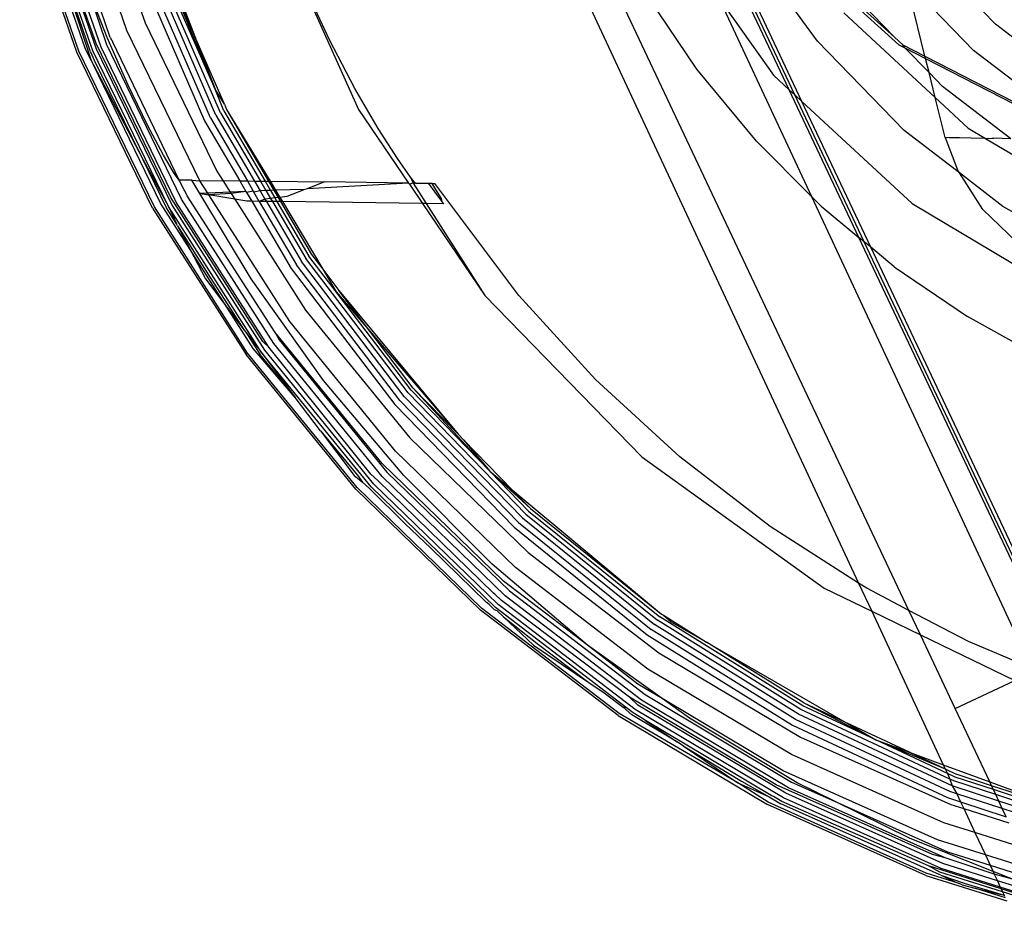
# Model space of a CAD drawing. Extents: x -71 to 71, y -58 to 52.
# Drawn here: x -71 to -70, y -9 to -9 of the extents above; entities that cross this region are included whole.
import ezdxf

# ---------------------------------------------------------------- set-up
doc = ezdxf.new("R2010")
doc.units = 0
doc.header["$MEASUREMENT"] = 0
doc.layers.get('0').update_dxf_attribs({"linetype": 'CONTINUOUS'})

msp = doc.modelspace()

# ---------------------------------------------------------------- linework, layer by layer
for p, q in [((-70.27808, -9.07804), (-70.80175, -7.96913)), ((-70.8095, -8.00043), (-70.31722, -9.05677)), ((-70.36128, -8.68227), (-70.5512, -8.2801)), ((-70.36681, -8.67714), (-70.54894, -8.29147)), ((-70.37124, -8.67304), (-70.54714, -8.30057)), ((-70.91442, -8.50002), (-70.87223, -8.62107)), ((-70.88629, -8.62694), (-70.92906, -8.50421)), ((-70.9238, -8.64295), (-70.96817, -8.51564)), ((-70.91871, -8.64069), (-70.96285, -8.51402)), ((-70.91283, -8.64271), (-70.95717, -8.51547)), ((-70.91004, -8.64151), (-70.95427, -8.51461)), ((-70.91035, -8.63709), (-70.95414, -8.51145)), ((-70.90636, -8.63995), (-70.95042, -8.51349)), ((-70.8993, -8.6324), (-70.94103, -8.5108)), ((-70.92528, -8.64372), (-70.96973, -8.51619)), ((-70.77798, -8.52876), (-70.70621, -8.68836)), ((-70.87089, -8.53459), (-70.83341, -8.6317)), ((-70.91453, -8.64346), (-70.9469, -8.55057)), ((-70.9469, -8.55057), (-70.91419, -8.65028)), ((-70.34916, -8.63541), (-70.40607, -8.55716)), ((-70.81767, -8.67249), (-70.8631, -8.56928)), ((-70.81767, -8.67249), (-70.86087, -8.56838)), ((-70.86087, -8.56838), (-70.83341, -8.6317)), ((-70.36182, -8.56637), (-70.28926, -8.63222)), ((-70.21078, -8.62201), (-70.26722, -8.56399)), ((-70.87888, -8.5751), (-70.82592, -8.69723)), ((-70.82139, -8.69492), (-70.87411, -8.57336)), ((-70.81721, -8.69277), (-70.86969, -8.57174)), ((-70.81366, -8.69093), (-70.86594, -8.57035)), ((-70.35627, -8.57424), (-70.28599, -8.63801)), ((-70.90166, -8.63239), (-70.91782, -8.5909)), ((-70.90202, -8.63813), (-70.91782, -8.5909)), ((-70.22782, -8.64243), (-70.27987, -8.58892)), ((-70.26563, -8.64688), (-70.27987, -8.58892)), ((-70.72857, -8.63475), (-70.74783, -8.59323)), ((-70.44307, -8.65693), (-70.48438, -8.59576)), ((-70.42589, -8.60157), (-70.3834, -8.66178)), ((-70.42589, -8.60157), (-70.35389, -8.75607)), ((-70.28926, -8.63222), (-70.31485, -8.60591)), ((-70.32865, -8.61337), (-70.25774, -8.67902)), ((-70.87223, -8.62107), (-70.81628, -8.73641)), ((-70.14665, -8.67141), (-70.21078, -8.62201)), ((-70.82957, -8.74387), (-70.88629, -8.62694)), ((-70.85229, -8.75679), (-70.91035, -8.63709)), ((-70.84382, -8.75811), (-70.90202, -8.63813)), ((-70.88533, -8.66959), (-70.90166, -8.63239)), ((-70.8993, -8.6324), (-70.89733, -8.63617)), ((-70.84557, -8.74341), (-70.89733, -8.63617)), ((-70.83341, -8.6317), (-70.81767, -8.67249)), ((-70.81056, -8.6844), (-70.83341, -8.6317)), ((-70.70904, -8.67199), (-70.72857, -8.63475)), ((-70.28169, -8.70476), (-70.34916, -8.63541)), ((-70.28926, -8.63222), (-70.28288, -8.63801)), ((-70.28599, -8.63801), (-70.28125, -8.64045)), ((-70.28288, -8.63801), (-70.26563, -8.64688)), ((-70.28125, -8.64045), (-70.28288, -8.63801)), ((-70.86634, -8.76523), (-70.92528, -8.64372)), ((-70.86496, -8.76425), (-70.9238, -8.64295)), ((-70.91419, -8.65028), (-70.91871, -8.64069)), ((-70.91453, -8.64346), (-70.91192, -8.65011)), ((-70.85402, -8.76395), (-70.91283, -8.64271)), ((-70.85139, -8.76242), (-70.91004, -8.64151)), ((-70.84791, -8.76043), (-70.90636, -8.63995)), ((-70.28125, -8.64045), (-70.26518, -8.64872)), ((-70.26247, -8.65976), (-70.28125, -8.64045)), ((-70.1606, -8.69421), (-70.22782, -8.64243)), ((-70.91419, -8.65028), (-70.91239, -8.65373)), ((-70.91192, -8.65011), (-70.87684, -8.72163)), ((-70.26563, -8.64688), (-70.18134, -8.69024)), ((-70.26518, -8.64872), (-70.26563, -8.64688)), ((-70.26518, -8.64872), (-70.18446, -8.69024)), ((-70.26247, -8.65976), (-70.26518, -8.64872)), ((-70.91239, -8.65373), (-70.87684, -8.72163)), ((-70.86017, -8.76137), (-70.91239, -8.65373)), ((-70.3967, -8.71313), (-70.44307, -8.65693)), ((-70.25194, -8.67058), (-70.26247, -8.65976)), ((-70.25774, -8.67902), (-70.26247, -8.65976)), ((-70.3834, -8.66178), (-70.37124, -8.67304)), ((-70.87022, -8.70064), (-70.88533, -8.66959)), ((-70.81056, -8.6844), (-70.81767, -8.67249)), ((-70.81097, -8.68951), (-70.81767, -8.67249)), ((-70.69092, -8.70309), (-70.70904, -8.67199)), ((-70.31697, -8.78796), (-70.37124, -8.67304)), ((-70.37124, -8.67304), (-70.36681, -8.67714)), ((-70.19887, -8.71119), (-70.25194, -8.67058)), ((-70.31288, -8.79135), (-70.36681, -8.67714)), ((-70.36681, -8.67714), (-70.36128, -8.68227)), ((-70.30776, -8.7956), (-70.36128, -8.68227)), ((-70.36128, -8.68227), (-70.27551, -8.76166)), ((-70.25774, -8.67902), (-70.23203, -8.70282)), ((-70.25005, -8.71032), (-70.25774, -8.67902)), ((-70.81366, -8.69093), (-70.78248, -8.74414)), ((-70.81097, -8.68951), (-70.77893, -8.74419)), ((-70.81056, -8.6844), (-70.80886, -8.68832)), ((-70.80886, -8.68832), (-70.77611, -8.74423)), ((-70.80886, -8.68832), (-70.77484, -8.74425)), ((-70.70621, -8.68836), (-70.66722, -8.74572)), ((-70.82592, -8.69723), (-70.79856, -8.74392)), ((-70.82139, -8.69492), (-70.79264, -8.744)), ((-70.81721, -8.69277), (-70.78715, -8.74408)), ((-70.85777, -8.724), (-70.87022, -8.70064)), ((-70.67596, -8.72648), (-70.69092, -8.70309)), ((-70.23879, -8.7378), (-70.28169, -8.70476)), ((-70.23203, -8.70282), (-70.21849, -8.71089)), ((-70.35389, -8.75607), (-70.3967, -8.71313)), ((-70.24682, -8.71043), (-70.25005, -8.71032)), ((-70.25005, -8.71032), (-70.24043, -8.73525)), ((-70.2388, -8.71042), (-70.24682, -8.71043)), ((-70.2298, -8.71071), (-70.2388, -8.71042)), ((-70.21849, -8.71089), (-70.2298, -8.71071)), ((-70.21849, -8.71089), (-70.21366, -8.71071)), ((-70.21849, -8.71089), (-70.11893, -8.77021)), ((-70.21366, -8.71071), (-70.21222, -8.71073)), ((-70.19887, -8.71119), (-70.21222, -8.71073)), ((-70.87684, -8.72163), (-70.87367, -8.72769)), ((-70.85562, -8.7649), (-70.87367, -8.72769)), ((-70.87367, -8.72769), (-70.85402, -8.76395)), ((-70.84925, -8.7385), (-70.85777, -8.724)), ((-70.66577, -8.741), (-70.67596, -8.72648)), ((-70.81628, -8.73641), (-70.8116, -8.74375)), ((-70.23879, -8.7378), (-70.24043, -8.73525)), ((-70.84557, -8.74341), (-70.84925, -8.7385)), ((-70.83582, -8.74341), (-70.84557, -8.74341)), ((-70.84185, -8.75082), (-70.84557, -8.74341)), ((-70.8297, -8.75371), (-70.83582, -8.74341)), ((-70.83582, -8.74341), (-70.82957, -8.74387)), ((-70.82957, -8.74387), (-70.8116, -8.74375)), ((-70.82346, -8.75344), (-70.82957, -8.74387)), ((-70.8116, -8.74375), (-70.80591, -8.75267)), ((-70.8116, -8.74375), (-70.79856, -8.74392)), ((-70.79856, -8.74392), (-70.79375, -8.75214)), ((-70.79856, -8.74392), (-70.79264, -8.744)), ((-70.79264, -8.744), (-70.78802, -8.75189)), ((-70.79264, -8.744), (-70.78715, -8.74408)), ((-70.78715, -8.74408), (-70.78272, -8.75165)), ((-70.78715, -8.74408), (-70.78248, -8.74414)), ((-70.78248, -8.74414), (-70.77819, -8.75146)), ((-70.78248, -8.74414), (-70.77893, -8.74419)), ((-70.77893, -8.74419), (-70.77477, -8.75131)), ((-70.77893, -8.74419), (-70.77611, -8.74423)), ((-70.77611, -8.74423), (-70.77203, -8.75119)), ((-70.77611, -8.74423), (-70.77484, -8.74425)), ((-70.77484, -8.74425), (-70.77073, -8.75113)), ((-70.77484, -8.74425), (-70.7326, -8.74478)), ((-70.7326, -8.74478), (-70.74621, -8.75006)), ((-70.66722, -8.74572), (-70.7326, -8.74478)), ((-70.66286, -8.74468), (-70.66577, -8.741)), ((-70.66577, -8.741), (-70.66363, -8.74577)), ((-70.6615, -8.74593), (-70.66286, -8.74468)), ((-70.20505, -8.7638), (-70.23879, -8.7378)), ((-70.22064, -8.76614), (-70.23879, -8.7378)), ((-70.84131, -8.75167), (-70.84185, -8.75082)), ((-70.83939, -8.75562), (-70.84131, -8.75167)), ((-70.80591, -8.75267), (-70.82346, -8.75344)), ((-70.79375, -8.75214), (-70.80591, -8.75267)), ((-70.80591, -8.75267), (-70.80528, -8.75365)), ((-70.79375, -8.75214), (-70.80528, -8.75365)), ((-70.79375, -8.75214), (-70.79322, -8.75305)), ((-70.78802, -8.75189), (-70.79322, -8.75305)), ((-70.79322, -8.75305), (-70.78927, -8.75978)), ((-70.78802, -8.75189), (-70.78751, -8.75276)), ((-70.78272, -8.75165), (-70.78751, -8.75276)), ((-70.78335, -8.75986), (-70.78751, -8.75276)), ((-70.77819, -8.75146), (-70.78272, -8.75165)), ((-70.78272, -8.75165), (-70.77894, -8.75809)), ((-70.77477, -8.75131), (-70.77819, -8.75146)), ((-70.77819, -8.75146), (-70.7746, -8.75759)), ((-70.77203, -8.75119), (-70.77477, -8.75131)), ((-70.77477, -8.75131), (-70.7713, -8.75722)), ((-70.77073, -8.75113), (-70.77203, -8.75119)), ((-70.77203, -8.75119), (-70.76868, -8.75692)), ((-70.74806, -8.75077), (-70.77073, -8.75113)), ((-70.77073, -8.75113), (-70.76737, -8.75677)), ((-70.74806, -8.75077), (-70.76189, -8.75614)), ((-70.74621, -8.75006), (-70.74806, -8.75077)), ((-70.66722, -8.74572), (-70.74621, -8.75006)), ((-70.66663, -8.74658), (-70.66722, -8.74572)), ((-70.66363, -8.74577), (-70.66663, -8.74658)), ((-70.66663, -8.74658), (-70.65643, -8.76159)), ((-70.66363, -8.74577), (-70.65349, -8.76163)), ((-70.6615, -8.74593), (-70.66363, -8.74577)), ((-70.65176, -8.74593), (-70.6615, -8.74593)), ((-70.65176, -8.74593), (-70.64695, -8.75274)), ((-70.64882, -8.74593), (-70.65176, -8.74593)), ((-70.64469, -8.75274), (-70.64882, -8.74593)), ((-70.64882, -8.74593), (-70.64673, -8.74593)), ((-70.64695, -8.75274), (-70.64322, -8.75778)), ((-70.5815, -8.83307), (-70.64673, -8.74593)), ((-70.6417, -8.75778), (-70.64469, -8.75274)), ((-70.78072, -8.86894), (-70.85229, -8.75679)), ((-70.77588, -8.87331), (-70.84791, -8.76043)), ((-70.77208, -8.87052), (-70.84382, -8.75811)), ((-70.77105, -8.86177), (-70.83939, -8.75562)), ((-70.82346, -8.75344), (-70.8297, -8.75371)), ((-70.78959, -8.82021), (-70.8297, -8.75371)), ((-70.8297, -8.75371), (-70.82253, -8.75489)), ((-70.82253, -8.75489), (-70.82346, -8.75344)), ((-70.80528, -8.75365), (-70.82253, -8.75489)), ((-70.75966, -8.85342), (-70.82253, -8.75489)), ((-70.80237, -8.75821), (-70.82253, -8.75489)), ((-70.80528, -8.75365), (-70.80237, -8.75821)), ((-70.80237, -8.75821), (-70.74733, -8.84446)), ((-70.79319, -8.75973), (-70.80237, -8.75821)), ((-70.78927, -8.75978), (-70.79319, -8.75973)), ((-70.78335, -8.75986), (-70.78927, -8.75978)), ((-70.78927, -8.75978), (-70.75863, -8.81208)), ((-70.77894, -8.75809), (-70.78335, -8.75986)), ((-70.78335, -8.75986), (-70.75442, -8.80924)), ((-70.77786, -8.75994), (-70.78335, -8.75986)), ((-70.7746, -8.75759), (-70.77894, -8.75809)), ((-70.77894, -8.75809), (-70.77786, -8.75994)), ((-70.77786, -8.75994), (-70.75053, -8.8066)), ((-70.77319, -8.76), (-70.77786, -8.75994)), ((-70.7713, -8.75722), (-70.7746, -8.75759)), ((-70.7746, -8.75759), (-70.77319, -8.76)), ((-70.77319, -8.76), (-70.74722, -8.80433)), ((-70.76965, -8.76005), (-70.77319, -8.76)), ((-70.76868, -8.75692), (-70.7713, -8.75722)), ((-70.7713, -8.75722), (-70.76965, -8.76005)), ((-70.76965, -8.76005), (-70.74472, -8.80259)), ((-70.76682, -8.76009), (-70.76965, -8.76005)), ((-70.76737, -8.75677), (-70.76868, -8.75692)), ((-70.76868, -8.75692), (-70.76682, -8.76009)), ((-70.76189, -8.75614), (-70.76737, -8.75677)), ((-70.76737, -8.75677), (-70.76538, -8.76011)), ((-70.76682, -8.76009), (-70.74278, -8.80112)), ((-70.76538, -8.76011), (-70.76682, -8.76009)), ((-70.65643, -8.76159), (-70.76538, -8.76011)), ((-70.76538, -8.76011), (-70.73407, -8.81256)), ((-70.64322, -8.75778), (-70.64081, -8.76079)), ((-70.64081, -8.76079), (-70.6417, -8.75778)), ((-70.34646, -8.76353), (-70.35389, -8.75607)), ((-70.35389, -8.75607), (-70.18297, -9.12284)), ((-70.86634, -8.76523), (-70.79369, -8.87908)), ((-70.79244, -8.8779), (-70.86496, -8.76425)), ((-70.83716, -8.79743), (-70.86017, -8.76137)), ((-70.84766, -8.77737), (-70.85562, -8.7649)), ((-70.78154, -8.87753), (-70.85402, -8.76395)), ((-70.85402, -8.76395), (-70.84766, -8.77737)), ((-70.7791, -8.8757), (-70.85139, -8.76242)), ((-70.65349, -8.76163), (-70.65643, -8.76159)), ((-70.65643, -8.76159), (-70.60783, -8.83307)), ((-70.63973, -8.76182), (-70.65349, -8.76163)), ((-70.65349, -8.76163), (-70.60783, -8.83307)), ((-70.64081, -8.76079), (-70.63973, -8.76182)), ((-70.34646, -8.76353), (-70.31697, -8.78796)), ((-70.27551, -8.76166), (-70.14922, -8.83691)), ((-70.19424, -8.79161), (-70.22064, -8.76614)), ((-70.12078, -8.81133), (-70.20505, -8.7638)), ((-70.84688, -8.77887), (-70.84766, -8.77737)), ((-70.84688, -8.77887), (-70.82166, -8.81916)), ((-70.84688, -8.77887), (-70.83716, -8.79743)), ((-70.16285, -9.11432), (-70.31697, -8.78796)), ((-70.31288, -8.79135), (-70.31697, -8.78796)), ((-70.30776, -8.7956), (-70.31288, -8.79135)), ((-70.16082, -9.11336), (-70.31288, -8.79135)), ((-70.80853, -8.84229), (-70.83716, -8.79743)), ((-70.83716, -8.79743), (-70.82523, -8.82021)), ((-70.28954, -8.81069), (-70.30776, -8.7956)), ((-70.15827, -9.11215), (-70.30776, -8.7956)), ((-70.67061, -8.91155), (-70.75053, -8.8066)), ((-70.6676, -8.90889), (-70.74722, -8.80433)), ((-70.72356, -8.83016), (-70.74472, -8.80259)), ((-70.74278, -8.80112), (-70.73407, -8.81256)), ((-70.75863, -8.81208), (-70.678, -8.91798)), ((-70.67416, -8.91465), (-70.75442, -8.80924)), ((-70.73407, -8.81256), (-70.72356, -8.83016)), ((-70.73407, -8.81256), (-70.72138, -8.82922)), ((-70.28954, -8.81069), (-70.23266, -8.84951)), ((-70.82523, -8.82021), (-70.80853, -8.84229)), ((-70.82166, -8.81916), (-70.79517, -8.85996)), ((-70.73351, -8.89909), (-70.78959, -8.82021)), ((-70.72138, -8.82922), (-70.62873, -8.94096)), ((-70.69732, -8.86081), (-70.72138, -8.82922)), ((-70.72356, -8.83016), (-70.69732, -8.86081)), ((-70.66534, -8.90685), (-70.72356, -8.83016)), ((-70.60783, -8.83307), (-70.48583, -8.95849)), ((-70.52176, -8.89844), (-70.5815, -8.83307)), ((-70.80853, -8.84229), (-70.79517, -8.85996)), ((-70.78802, -8.87444), (-70.80853, -8.84229)), ((-70.74733, -8.84446), (-70.6663, -8.94378)), ((-70.16787, -8.88535), (-70.23266, -8.84951)), ((-70.79517, -8.85996), (-70.79383, -8.86173)), ((-70.67751, -8.95411), (-70.75966, -8.85342)), ((-70.79383, -8.86173), (-70.78301, -8.87868)), ((-70.79383, -8.86173), (-70.78154, -8.87753)), ((-70.68785, -8.96375), (-70.77105, -8.86177)), ((-70.77105, -8.86177), (-70.76797, -8.86754)), ((-70.76797, -8.86754), (-70.68405, -8.9704)), ((-70.69732, -8.86081), (-70.62873, -8.94096)), ((-70.66359, -8.90513), (-70.69732, -8.86081)), ((-70.75549, -8.91241), (-70.78802, -8.87444)), ((-70.77588, -8.87331), (-70.78072, -8.86894)), ((-70.69662, -8.97202), (-70.77588, -8.87331)), ((-70.68779, -8.97385), (-70.77208, -8.87052)), ((-70.70832, -8.98371), (-70.79369, -8.87908)), ((-70.70722, -8.98235), (-70.79244, -8.8779)), ((-70.75549, -8.91241), (-70.78301, -8.87868)), ((-70.69636, -8.98193), (-70.78154, -8.87753)), ((-70.78154, -8.87753), (-70.75549, -8.91241)), ((-70.69416, -8.97981), (-70.7791, -8.8757)), ((-70.45641, -8.95849), (-70.52176, -8.89844)), ((-70.67095, -8.97318), (-70.73351, -8.89909)), ((-70.66359, -8.90513), (-70.60417, -8.96965)), ((-70.66359, -8.90513), (-70.62873, -8.94096)), ((-70.73584, -8.9384), (-70.75549, -8.91241)), ((-70.57864, -9.0061), (-70.67061, -8.91155)), ((-70.57597, -9.00309), (-70.6676, -8.90889)), ((-70.60417, -8.96965), (-70.66534, -8.90685)), ((-70.678, -8.91798), (-70.58519, -9.01338)), ((-70.58178, -9.00961), (-70.67416, -8.91465)), ((-70.73584, -8.9384), (-70.70704, -8.97271)), ((-70.73584, -8.9384), (-70.70953, -8.97318)), ((-70.6663, -8.94378), (-70.5743, -9.03301)), ((-70.62873, -8.94096), (-70.62443, -8.94537)), ((-70.62443, -8.94537), (-70.60417, -8.96965)), ((-70.58671, -8.98415), (-70.62443, -8.94537)), ((-70.58423, -9.04459), (-70.67751, -8.95411)), ((-70.48583, -8.95849), (-70.34391, -9.06081)), ((-70.38595, -9.01275), (-70.45641, -8.95849)), ((-70.59338, -9.05537), (-70.68785, -8.96375)), ((-70.70953, -8.97318), (-70.70323, -8.97836)), ((-70.70704, -8.97271), (-70.70323, -8.97836)), ((-70.69123, -8.97706), (-70.69662, -8.97202)), ((-70.59207, -9.06668), (-70.68779, -8.97385)), ((-70.68405, -8.9704), (-70.58876, -9.06282)), ((-70.60233, -9.04197), (-70.67095, -8.97318)), ((-70.57244, -8.99883), (-70.60417, -8.96965)), ((-70.60417, -8.96965), (-70.58671, -8.98415)), ((-70.57397, -9.00078), (-70.60417, -8.96965)), ((-70.61045, -9.07621), (-70.70722, -8.98235)), ((-70.70323, -8.97836), (-70.69769, -8.98326)), ((-70.59964, -9.07573), (-70.69636, -8.98193)), ((-70.5977, -9.07336), (-70.69416, -8.97981)), ((-70.60113, -9.06463), (-70.69123, -8.97706)), ((-70.61138, -9.07773), (-70.70832, -8.98371)), ((-70.67027, -9.01033), (-70.69769, -8.98326)), ((-70.58671, -8.98415), (-70.57244, -8.99883)), ((-70.58671, -8.98415), (-70.47066, -9.08085)), ((-70.57597, -9.00309), (-70.47365, -9.08555)), ((-70.57397, -9.00078), (-70.47194, -9.083)), ((-70.57244, -8.99883), (-70.47066, -9.08085)), ((-70.67027, -9.01033), (-70.65, -9.02952)), ((-70.58519, -9.01338), (-70.48157, -9.0969)), ((-70.58178, -9.00961), (-70.47863, -9.09275)), ((-70.57864, -9.0061), (-70.47593, -9.08888)), ((-70.31722, -9.05677), (-70.38595, -9.01275)), ((-70.60695, -9.07174), (-70.65, -9.02952)), ((-70.5743, -9.03301), (-70.47255, -9.11096)), ((-70.52813, -9.105), (-70.60233, -9.04197)), ((-70.48107, -9.12362), (-70.58423, -9.04459)), ((-70.52813, -9.105), (-70.59338, -9.05537)), ((-70.31091, -9.06081), (-70.31722, -9.05677)), ((-70.31722, -9.05677), (-70.30703, -9.07862)), ((-70.60022, -9.06533), (-70.60113, -9.06463)), ((-70.59512, -9.07028), (-70.60022, -9.06533)), ((-70.48622, -9.14777), (-70.59207, -9.06668)), ((-70.58876, -9.06282), (-70.48338, -9.14356)), ((-70.34391, -9.06081), (-70.30703, -9.07862)), ((-70.27808, -9.07804), (-70.31091, -9.06081)), ((-70.60462, -9.07353), (-70.60695, -9.07174)), ((-70.60081, -9.07722), (-70.60462, -9.07353)), ((-70.49104, -9.15508), (-70.5977, -9.07336)), ((-70.49554, -9.14553), (-70.59512, -9.07028)), ((-70.50419, -9.15985), (-70.61138, -9.07773)), ((-70.50345, -9.15819), (-70.61045, -9.07621)), ((-70.60081, -9.07722), (-70.5987, -9.07806)), ((-70.49774, -9.15381), (-70.59964, -9.07573)), ((-70.5987, -9.07806), (-70.5935, -9.08299)), ((-70.47066, -9.08085), (-70.4691, -9.08182)), ((-70.4691, -9.08182), (-70.46293, -9.08695)), ((-70.4691, -9.08182), (-70.43552, -9.10277)), ((-70.30703, -9.07862), (-70.26917, -9.09692)), ((-70.30703, -9.07862), (-70.25137, -9.19807)), ((-70.23187, -9.1023), (-70.27808, -9.07804)), ((-70.26917, -9.09692), (-70.27808, -9.07804)), ((-70.5935, -9.08299), (-70.56728, -9.10366)), ((-70.5935, -9.08299), (-70.57023, -9.105)), ((-70.36401, -9.15866), (-70.47593, -9.08888)), ((-70.36214, -9.15508), (-70.47365, -9.08555)), ((-70.36075, -9.15233), (-70.47194, -9.083)), ((-70.46293, -9.08695), (-70.43552, -9.10277)), ((-70.48157, -9.0969), (-70.36863, -9.16731)), ((-70.36622, -9.16284), (-70.47863, -9.09275)), ((-70.24203, -9.15439), (-70.26917, -9.09692)), ((-70.26917, -9.09692), (-70.19562, -9.13246)), ((-70.57023, -9.105), (-70.527, -9.13411)), ((-70.56728, -9.10366), (-70.527, -9.13411)), ((-70.48891, -9.13541), (-70.52813, -9.105)), ((-70.47004, -9.14665), (-70.52813, -9.105)), ((-70.43552, -9.10277), (-70.32765, -9.16499)), ((-70.35974, -9.15001), (-70.43552, -9.10277)), ((-70.18297, -9.12284), (-70.23187, -9.1023)), ((-70.47255, -9.11096), (-70.36246, -9.17657)), ((-70.36945, -9.19013), (-70.48107, -9.12362)), ((-70.527, -9.13411), (-70.51502, -9.14217)), ((-70.47004, -9.14665), (-70.48891, -9.13541)), ((-70.24203, -9.15439), (-70.19562, -9.13246)), ((-70.51502, -9.14217), (-70.50049, -9.1533)), ((-70.48338, -9.14356), (-70.36935, -9.21151)), ((-70.38127, -9.21362), (-70.49554, -9.14553)), ((-70.48884, -9.15171), (-70.49554, -9.14553)), ((-70.37168, -9.21603), (-70.48622, -9.14777)), ((-70.37586, -9.20277), (-70.47004, -9.14665)), ((-70.44885, -9.16184), (-70.47004, -9.14665)), ((-70.35974, -9.15001), (-70.3039, -9.17869)), ((-70.35974, -9.15001), (-70.32765, -9.16499)), ((-70.41115, -9.2121), (-70.50345, -9.15819)), ((-70.50049, -9.1533), (-70.49368, -9.1593)), ((-70.49774, -9.15381), (-70.50049, -9.1533)), ((-70.4927, -9.15767), (-70.49774, -9.15381)), ((-70.48663, -9.16128), (-70.4927, -9.15767)), ((-70.37562, -9.22386), (-70.49104, -9.15508)), ((-70.37382, -9.22024), (-70.48884, -9.15171)), ((-70.24449, -9.21445), (-70.36401, -9.15866)), ((-70.24618, -9.2092), (-70.36214, -9.15508)), ((-70.3039, -9.17869), (-70.36075, -9.15233)), ((-70.21525, -9.21139), (-70.24203, -9.15439)), ((-70.50419, -9.15985), (-70.3882, -9.22897)), ((-70.45799, -9.18057), (-70.49368, -9.1593)), ((-70.48303, -9.16371), (-70.48663, -9.16128)), ((-70.38529, -9.22195), (-70.48303, -9.16371)), ((-70.48303, -9.16371), (-70.45799, -9.18057)), ((-70.36504, -9.2121), (-70.44885, -9.16184)), ((-70.24618, -9.21886), (-70.36622, -9.16284)), ((-70.32765, -9.16499), (-70.32609, -9.16572)), ((-70.32609, -9.16572), (-70.3039, -9.17869)), ((-70.27716, -9.18855), (-70.32609, -9.16572)), ((-70.36863, -9.16731), (-70.24804, -9.2236)), ((-70.45372, -9.18344), (-70.45799, -9.18057)), ((-70.36246, -9.17657), (-70.24549, -9.22894)), ((-70.3039, -9.17869), (-70.27716, -9.18855)), ((-70.3039, -9.17869), (-70.24987, -9.20129)), ((-70.2482, -9.20486), (-70.3039, -9.17869)), ((-70.45372, -9.18344), (-70.40845, -9.21079)), ((-70.45372, -9.18344), (-70.41115, -9.2121)), ((-70.27716, -9.18855), (-70.25137, -9.19807)), ((-70.27716, -9.18855), (-70.24987, -9.20129)), ((-70.25086, -9.24323), (-70.36945, -9.19013)), ((-70.25576, -9.25655), (-70.37586, -9.20277)), ((-70.25137, -9.19807), (-70.21525, -9.21139)), ((-70.25137, -9.19807), (-70.24987, -9.20129)), ((-70.24987, -9.20129), (-70.2413, -9.20529)), ((-70.24987, -9.20129), (-70.2482, -9.20486)), ((-70.24202, -9.20774), (-70.2482, -9.20486)), ((-70.2482, -9.20486), (-70.24618, -9.2092)), ((-70.38765, -9.22719), (-70.41115, -9.2121)), ((-70.41115, -9.2121), (-70.3869, -9.22314)), ((-70.40845, -9.21079), (-70.3869, -9.22314)), ((-70.36935, -9.21151), (-70.33593, -9.22647)), ((-70.33593, -9.22647), (-70.36504, -9.2121)), ((-70.24307, -9.21065), (-70.24618, -9.2092)), ((-70.24618, -9.2092), (-70.24449, -9.21445)), ((-70.21061, -9.22126), (-70.24307, -9.21065)), ((-70.21242, -9.21742), (-70.24202, -9.20774)), ((-70.21376, -9.21457), (-70.2413, -9.20529)), ((-70.21525, -9.21139), (-70.15796, -9.23252)), ((-70.21376, -9.21457), (-70.21525, -9.21139)), ((-70.25987, -9.26798), (-70.38127, -9.21362)), ((-70.25, -9.27052), (-70.37168, -9.21603)), ((-70.24087, -9.2206), (-70.24618, -9.21886)), ((-70.20825, -9.22629), (-70.24449, -9.21445)), ((-70.24449, -9.21445), (-70.24087, -9.2206)), ((-70.15796, -9.23252), (-70.21376, -9.21457)), ((-70.21242, -9.21742), (-70.21376, -9.21457)), ((-70.12569, -9.24576), (-70.21242, -9.21742)), ((-70.21061, -9.22126), (-70.21242, -9.21742)), ((-70.26463, -9.28227), (-70.38765, -9.22719)), ((-70.3869, -9.22314), (-70.38541, -9.22381)), ((-70.38541, -9.22381), (-70.37775, -9.22838)), ((-70.3834, -9.2228), (-70.38529, -9.22195)), ((-70.37696, -9.22663), (-70.3834, -9.2228)), ((-70.26289, -9.27676), (-70.37696, -9.22663)), ((-70.253, -9.27877), (-70.37562, -9.22386)), ((-70.25163, -9.27495), (-70.37382, -9.22024)), ((-70.33593, -9.22647), (-70.24821, -9.26575)), ((-70.27726, -9.25543), (-70.33593, -9.22647)), ((-70.24804, -9.2236), (-70.23793, -9.2269)), ((-70.20549, -9.23216), (-70.24087, -9.2206)), ((-70.24087, -9.2206), (-70.23793, -9.2269)), ((-70.23793, -9.2269), (-70.20253, -9.23847)), ((-70.23793, -9.2269), (-70.23552, -9.23208)), ((-70.1239, -9.24959), (-70.21061, -9.22126)), ((-70.20825, -9.22629), (-70.21061, -9.22126)), ((-70.12156, -9.25461), (-70.20825, -9.22629)), ((-70.20549, -9.23216), (-70.20825, -9.22629)), ((-70.26496, -9.28416), (-70.3882, -9.22897)), ((-70.25459, -9.28353), (-70.37775, -9.22838)), ((-70.24549, -9.22894), (-70.23552, -9.23208)), ((-70.23552, -9.23208), (-70.20033, -9.24314)), ((-70.23552, -9.23208), (-70.2268, -9.2508)), ((-70.12027, -9.26), (-70.20549, -9.23216)), ((-70.20253, -9.23847), (-70.20549, -9.23216)), ((-70.2268, -9.2508), (-70.25086, -9.24323)), ((-70.19152, -9.26189), (-70.2268, -9.2508)), ((-70.2268, -9.2508), (-70.21868, -9.26821)), ((-70.21272, -9.281), (-70.27726, -9.25543)), ((-70.21868, -9.26821), (-70.25576, -9.25655)), ((-70.24821, -9.26575), (-70.21495, -9.27621)), ((-70.25, -9.27052), (-70.25987, -9.26798)), ((-70.21173, -9.28312), (-70.25, -9.27052)), ((-70.18333, -9.27932), (-70.21868, -9.26821)), ((-70.21868, -9.26821), (-70.21495, -9.27621)), ((-70.20642, -9.29451), (-70.26289, -9.27676)), ((-70.25401, -9.28169), (-70.26289, -9.27676)), ((-70.20703, -9.29322), (-70.253, -9.27877)), ((-70.20934, -9.28825), (-70.25163, -9.27495)), ((-70.21495, -9.27621), (-70.17957, -9.28733)), ((-70.21495, -9.27621), (-70.21272, -9.281)), ((-70.19767, -9.28697), (-70.21272, -9.281)), ((-70.21272, -9.281), (-70.21173, -9.28312)), ((-70.26496, -9.28416), (-70.20203, -9.30394)), ((-70.23986, -9.29006), (-70.26463, -9.28227)), ((-70.25338, -9.28391), (-70.25459, -9.28353)), ((-70.20526, -9.29702), (-70.25401, -9.28169)), ((-70.25338, -9.28391), (-70.23437, -9.29055)), ((-70.25338, -9.28391), (-70.23986, -9.29006)), ((-70.19767, -9.28697), (-70.21173, -9.28312)), ((-70.21173, -9.28312), (-70.20934, -9.28825)), ((-70.1739, -9.29939), (-70.20934, -9.28825)), ((-70.20934, -9.28825), (-70.20703, -9.29322)), ((-70.23661, -9.29154), (-70.23986, -9.29006)), ((-70.23661, -9.29154), (-70.22676, -9.29418)), ((-70.23437, -9.29055), (-70.20415, -9.29939)), ((-70.22676, -9.29418), (-70.20415, -9.29939)), ((-70.20311, -9.30162), (-70.22676, -9.29418)), ((-70.17157, -9.30437), (-70.20703, -9.29322)), ((-70.20703, -9.29322), (-70.20642, -9.29451)), ((-70.17096, -9.30566), (-70.20642, -9.29451)), ((-70.20642, -9.29451), (-70.20526, -9.29702)), ((-70.16978, -9.30817), (-70.20526, -9.29702)), ((-70.20526, -9.29702), (-70.20415, -9.29939)), ((-70.20415, -9.29939), (-70.2037, -9.30036))]:
    msp.add_line(p, q)

doc.saveas('drawing.dxf')
